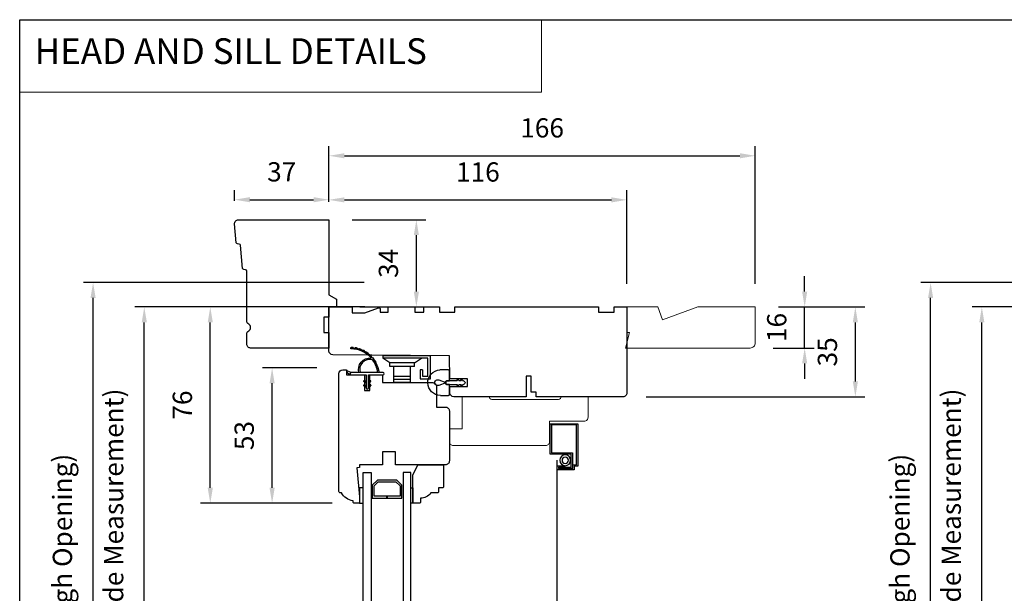
# Model space of a CAD drawing. Extents: x -4358 to -2166, y 5030 to 7126.
# Drawn here: x -4358 to -3975, y 6419 to 6642 of the extents above; entities that cross this region are included whole.
import ezdxf

# ---------------------------------------------------------------- set-up
doc = ezdxf.new("R2010")
doc.units = 0
doc.header["$LTSCALE"] = 10
doc.header["$MEASUREMENT"] = 0
doc.header["$PDMODE"] = 2
doc.header["$PDSIZE"] = -2
doc.layers.get('DEFPOINTS').update_dxf_attribs({"color": 2, "linetype": 'CONTINUOUS'})
for name, color, linetype in [('1', 1, 'CONTINUOUS'), ('5', 6, 'CONTINUOUS'), ('6', 1, 'CONTINUOUS'), ('8', 7, 'CONTINUOUS'), ('HARDWARE', 1, 'CONTINUOUS')]:
    doc.layers.add(name, color=color, linetype=linetype)
doc.layers.add('2', color=2, linetype='CONTINUOUS', lineweight=9)
doc.layers.add('7', color=7, linetype='CONTINUOUS', lineweight=20)
doc.styles.add('BOLD', font='txt')
doc.styles.add('MODERN', font='tahoma.ttf')
doc.dimstyles.new('LWDEC$0', dxfattribs={"dimtxt": 2.5, "dimasz": 2, "dimexe": 1.25, "dimexo": 3, "dimgap": 2, "dimtad": 1, "dimtoh": 1, "dimzin": 1, "dimdsep": 46, "dimtxsty": 'MODERN', "dimcen": 0, "dimdle": 1.5, "dimadec": 0, "dimazin": 0, "dimtfac": 1, "dimtix": 1, "dimtmove": 0, "dimatfit": 3, "dimfxl": 1, "dimtzin": 0, "dimarcsym": 0})

# ---------------------------------------------------------------- blocks, each defined once
blk = doc.blocks.new('TRACK', base_point=(400.47, 203.49))
at = {"layer": 'HARDWARE'}
for p, q in [((389.47, 212.49), (389.47, 203.49)), ((393.47, 212.49), (389.47, 212.49)), ((390.47, 211.49), (390.47, 204.49)), ((392.47, 211.49), (390.47, 211.49)), ((392.47, 208.99), (392.47, 211.49)), ((393.47, 208.99), (393.47, 212.49)), ((397.22, 213.99), (397.22, 207.73)), ((397.22, 213.99), (403.72, 213.99)), ((397.22, 212.8), (403.72, 212.8)), ((397.22, 211.58), (403.72, 211.58)), ((403.72, 213.99), (403.72, 207.73)), ((392.47, 208.99), (393.47, 208.99)), ((395.66, 207.73), (395.66, 206.23)), ((395.66, 207.73), (405.29, 207.73)), ((405.29, 207.73), (405.29, 206.23)), ((389.47, 203.49), (407.97, 203.49)), ((390.47, 204.49), (407.97, 204.49)), ((395.66, 206.23), (392.98, 204.49)), ((395.66, 206.23), (405.29, 206.23)), ((405.29, 206.23), (407.97, 204.49)), ((407.97, 203.49), (407.97, 204.49))]:
    blk.add_line(p, q, dxfattribs=at)
blk = doc.blocks.new('2868C')
at = {"layer": '1'}
for points in [[(8.31, 5.95, 0.171884), (8.28, 5.96, 0.583171), (3.5, 0.9), (2.98, 0.9, -0.519556), (7.69, 6.57, 0.678594), (7.73, 6.65, 0.207743), (-0.04, 10.19, -0.408958), (-0.09, 10.24), (-0.09, 10.64, -0.419299), (-0.04, 10.69, -0.372378), (10.89, 0.9), (10.39, 0.9, 0.12941)], [(0.75, 10.65, 0.017679), (-0.04, 10.69, -0.455609)], [(2.3, 10.4, 0.017638), (1.52, 10.55, -0.446077)], [(3.79, 9.95, 0.017587), (3.04, 10.2, -0.436338)], [(5.21, 9.28, 0.017526), (4.51, 9.64, -0.426583)], [(6.52, 8.43, 0.017456), (5.88, 8.88, -0.416994)], [(7.7, 7.41, 0.01738), (7.13, 7.94, -0.407743)], [(8.72, 6.23, 0.017298), (8.24, 6.83, -0.39899)], [(9.58, 4.91, 0.017215), (9.18, 5.58, -0.390882)], [(0, 0.9), (-1.24, 1.49, 1), (-1.5, 0.95), (-0.26, 0.08, -0.732951)], [(5.28, -2.2), (5.82, -2.58), (5.82, -3.2), (4.98, -2.61, -1)], [(5.28, -3.85), (5.82, -4.23), (5.82, -4.85), (4.98, -4.26, -1)], [(7.26, -2.2), (6.72, -2.58), (6.72, -3.2), (7.56, -2.61, 1)], [(7.26, -3.85), (6.72, -4.23), (6.72, -4.85), (7.56, -4.26, 1)]]:
    blk.add_lwpolyline(points, format="xyb", close=True, dxfattribs=at)
blk.add_ellipse((5.13, -4.06), major_axis=(-0.18, 0.18), ratio=1, start_param=-1.396263, end_param=1.745329, dxfattribs=at)
at = {"layer": '1', "extrusion": (0, 0, -1)}
blk.add_ellipse((7.41, -4.06), major_axis=(0.18, 0.18), ratio=1, start_param=-1.396263, end_param=1.745329, dxfattribs=at)
at = {"layer": '6'}
blk.add_lwpolyline([(6.72, -5.05), (6.72, 0), (12.46, 0, 1), (12.46, 0.9), (0, 0.9, 1), (0, 0), (5.82, 0), (5.82, -5.05, 1)], format="xyb", close=True, dxfattribs=at)
blk = doc.blocks.new('Lauren W.S.')
at = {"layer": '1'}
for p, q in [((-9.65, 5), (-6.49, 5)), ((-6.1, 4.62), (-6.1, 0.72)), ((-7.61, 0.04), (-10.31, 1.05)), ((-10.31, -1.05), (-7.61, -0.04)), ((-6.1, -0.72), (-6.1, -4.61)), ((-6.48, -5), (-9.87, -5))]:
    blk.add_line(p, q, dxfattribs=at)
for centre, radius, start, end in [((-9.59, 0), 5, 90.6876, 266.8086), ((-6.48, 4.62), 0.387, 360, 91.3007), ((-10.71, 0), 1.13, 69.34, 290.66), ((-6.48, -4.61), 0.387, 270, 360)]:
    blk.add_arc(centre, radius, start, end, dxfattribs=at)
at = {"layer": '6'}
for p, q in [((-7.61, -0.46), (-7.61, 0.46)), ((-7.61, 0.46), (-7.61, 0.04)), ((-7.36, 0.72), (-3.29, 0.72)), ((-6.1, 0.72), (-7.36, 0.72)), ((-3.07, 1.04), (-3.18, 1.28)), ((-2.77, 1.45), (-2.52, 0.86)), ((-2.3, 0.72), (-1.78, 0.72)), ((-1.57, 1.04), (-1.67, 1.28)), ((-1.27, 1.45), (-1.01, 0.86)), ((-0.8, 0.72), (-0.72, 0.72)), ((-7.61, -0.04), (-7.61, -0.46)), ((-3.29, -0.72), (-7.36, -0.72)), ((-7.36, -0.72), (-6.1, -0.72)), ((-3.18, -1.28), (-3.07, -1.04)), ((-2.52, -0.86), (-2.77, -1.46)), ((-1.78, -0.72), (-2.3, -0.72)), ((-1.67, -1.28), (-1.57, -1.04)), ((-1.01, -0.86), (-1.27, -1.46)), ((-0.72, -0.72), (-0.8, -0.72))]:
    blk.add_line(p, q, dxfattribs=at)
for centre, radius, start, end in [((-7.36, 0.46), 0.254, 90, 180), ((-7.36, 0.46), 0.254, 90, 180), ((-3.29, 0.95), 0.232, 270, 23.4142), ((-2.97, 1.36), 0.22, 24.1003, 202.7086), ((-2.3, 0.95), 0.232, 203.4142, 270), ((-1.78, 0.95), 0.232, 270, 23.4142), ((-1.47, 1.37), 0.22, 23.4142, 203.4142), ((-0.8, 0.95), 0.232, 203.4142, 270), ((-0.72, 0), 0.718, 270, 90.02), ((-7.36, -0.46), 0.254, 180, 270), ((-7.36, -0.46), 0.254, 180, 270), ((-3.29, -0.95), 0.232, 336.5858, 90), ((-2.98, -1.37), 0.22, 156.5858, 336.5858), ((-2.3, -0.95), 0.232, 90, 156.5858), ((-1.78, -0.95), 0.232, 336.5858, 90), ((-1.47, -1.37), 0.22, 156.5858, 336.5858), ((-0.8, -0.95), 0.232, 89.9381, 156.5858)]:
    blk.add_arc(centre, radius, start, end, dxfattribs=at)
blk = doc.blocks.new('S020')
at = {"layer": '1'}
blk.add_lwpolyline([(-2.83, -16.44), (-5.55, -16.44), (-5.55, -16.94), (-3.33, -16.94), (-3.33, -17.5), (-8.83, -17.5), (-8.83, -16), (-10.33, -16), (-10.33, -0.5), (-0.5, -0.5), (-0.5, -11.34), (-8.75, -11.34), (-8.75, -17.47), (-3.42, -17.47), (-3.42, -16.97), (-8.25, -16.97), (-8.25, -11.84), (0, -11.84), (0, 0), (-10.83, 0), (-10.83, -16.5), (-9.33, -16.5), (-9.33, -18), (-2.83, -18)], close=True, dxfattribs=at)
for radius in [2.12, 1.23]:
    blk.add_circle((-5.89, -14.25), radius, dxfattribs=at)
blk = doc.blocks.new('*D73')
at = {"layer": '2', "color": 0, "lineweight": -2, "transparency": 16777216}
for p, q in [((-4242.37, 6506.4), (-4263.5, 6506.4)), ((-4259.75, 6459.65), (-4259.75, 6500.4)), ((-4236.37, 6453.65), (-4263.5, 6453.65))]:
    blk.add_line(p, q, dxfattribs=at)
at = {"layer": '2', "color": 0, "transparency": 16777216}
for points in [[(-4260.75, 6500.4), (-4258.75, 6500.4), (-4259.75, 6506.4)], [(-4260.75, 6459.65), (-4258.75, 6459.65), (-4259.75, 6453.65)]]:
    blk.add_solid(points, dxfattribs=at)
at = {"layer": 'DEFPOINTS', "color": 0, "transparency": 16777216}
for p in [(-4259.75, 6506.4), (-4233.37, 6506.4), (-4227.37, 6453.65)]:
    blk.add_point(p, dxfattribs=at)
at = {"layer": '2', "color": 0, "transparency": 16777216, "insert": (-4269.65, 6480.02), "char_height": 7.5, "attachment_point": 5, "rotation": 90, "style": 'MODERN'}
blk.add_mtext('53', dxfattribs=at)
blk = doc.blocks.new('*D75')
at = {"layer": '2', "color": 0, "lineweight": -2, "transparency": 16777216}
for p, q in [((-4223.62, 6530.14), (-4287.58, 6530.14)), ((-4283.83, 6459.65), (-4283.83, 6524.14)), ((-4236.37, 6453.65), (-4287.58, 6453.65))]:
    blk.add_line(p, q, dxfattribs=at)
at = {"layer": '2', "color": 0, "transparency": 16777216}
for points in [[(-4284.83, 6524.14), (-4282.83, 6524.14), (-4283.83, 6530.14)], [(-4284.83, 6459.65), (-4282.83, 6459.65), (-4283.83, 6453.65)]]:
    blk.add_solid(points, dxfattribs=at)
at = {"layer": 'DEFPOINTS', "color": 0, "transparency": 16777216}
for p in [(-4283.83, 6530.14), (-4214.62, 6530.14), (-4227.37, 6453.65)]:
    blk.add_point(p, dxfattribs=at)
at = {"layer": '2', "color": 0, "transparency": 16777216, "insert": (-4293.73, 6491.9), "char_height": 7.5, "attachment_point": 5, "rotation": 90, "style": 'MODERN'}
blk.add_mtext('76', dxfattribs=at)
blk = doc.blocks.new('*D76')
at = {"layer": '2', "color": 0, "lineweight": -2, "transparency": 16777216}
for p, q in [((-4237.62, 6571.14), (-4237.62, 6575.64)), ((-4121.62, 6539.14), (-4121.62, 6575.64)), ((-4231.62, 6571.89), (-4127.62, 6571.89))]:
    blk.add_line(p, q, dxfattribs=at)
at = {"layer": '2', "color": 0, "transparency": 16777216}
for points in [[(-4231.62, 6572.89), (-4231.62, 6570.89), (-4237.62, 6571.89)], [(-4127.62, 6572.89), (-4127.62, 6570.89), (-4121.62, 6571.89)]]:
    blk.add_solid(points, dxfattribs=at)
at = {"layer": 'DEFPOINTS', "color": 0, "transparency": 16777216}
for p in [(-4121.62, 6571.89), (-4237.62, 6562.14), (-4121.62, 6530.14)]:
    blk.add_point(p, dxfattribs=at)
at = {"layer": '2', "color": 0, "transparency": 16777216, "insert": (-4179.62, 6581.79), "char_height": 7.5, "attachment_point": 5, "style": 'MODERN'}
blk.add_mtext('116', dxfattribs=at)
blk = doc.blocks.new('*D77')
at = {"layer": '2', "color": 0, "lineweight": -2, "transparency": 16777216}
for p, q in [((-4223.62, 6530.14), (-4313.27, 6530.14)), ((-4309.52, 6336.14), (-4309.52, 6524.14)), ((-4223.62, 6330.14), (-4313.27, 6330.14))]:
    blk.add_line(p, q, dxfattribs=at)
at = {"layer": '2', "color": 0, "transparency": 16777216}
for points in [[(-4310.52, 6524.14), (-4308.52, 6524.14), (-4309.52, 6530.14)], [(-4310.52, 6336.14), (-4308.52, 6336.14), (-4309.52, 6330.14)]]:
    blk.add_solid(points, dxfattribs=at)
at = {"layer": 'DEFPOINTS', "color": 0, "transparency": 16777216}
for p in [(-4309.52, 6530.14), (-4214.62, 6530.14), (-4214.62, 6330.14)]:
    blk.add_point(p, dxfattribs=at)
at = {"layer": '2', "color": 0, "transparency": 16777216, "insert": (-4320.48, 6430.14), "char_height": 7.5, "attachment_point": 5, "rotation": 90, "style": 'MODERN'}
blk.add_mtext('OSM (Outside Measurement)', dxfattribs=at)
blk = doc.blocks.new('*D78')
at = {"layer": '2', "color": 0, "lineweight": -2, "transparency": 16777216}
for p, q in [((-4223.95, 6539.64), (-4333.21, 6539.64)), ((-4329.46, 6309.39), (-4329.46, 6533.64)), ((-4283.62, 6303.39), (-4333.21, 6303.39))]:
    blk.add_line(p, q, dxfattribs=at)
at = {"layer": '2', "color": 0, "transparency": 16777216}
for points in [[(-4330.46, 6533.64), (-4328.46, 6533.64), (-4329.46, 6539.64)], [(-4330.46, 6309.39), (-4328.46, 6309.39), (-4329.46, 6303.39)]]:
    blk.add_solid(points, dxfattribs=at)
at = {"layer": 'DEFPOINTS', "color": 0, "transparency": 16777216}
for p in [(-4329.46, 6539.64), (-4214.95, 6539.64), (-4274.62, 6303.39)]:
    blk.add_point(p, dxfattribs=at)
at = {"layer": '2', "color": 0, "transparency": 16777216, "insert": (-4340.44, 6421.51), "char_height": 7.5, "attachment_point": 5, "rotation": 90, "style": 'MODERN'}
blk.add_mtext('R.O. (Rough Opening)', dxfattribs=at)
blk = doc.blocks.new('*D79')
at = {"layer": '2', "color": 0, "lineweight": -2, "transparency": 16777216}
for p, q in [((-4228.62, 6564.14), (-4199.83, 6564.14)), ((-4203.58, 6536.14), (-4203.58, 6558.14)), ((-4225.62, 6530.14), (-4199.83, 6530.14))]:
    blk.add_line(p, q, dxfattribs=at)
at = {"layer": '2', "color": 0, "transparency": 16777216}
for points in [[(-4204.58, 6558.14), (-4202.58, 6558.14), (-4203.58, 6564.14)], [(-4204.58, 6536.14), (-4202.58, 6536.14), (-4203.58, 6530.14)]]:
    blk.add_solid(points, dxfattribs=at)
at = {"layer": 'DEFPOINTS', "color": 0, "transparency": 16777216}
for p in [(-4237.62, 6564.14), (-4203.58, 6564.14), (-4234.62, 6530.14)]:
    blk.add_point(p, dxfattribs=at)
at = {"layer": '2', "color": 0, "transparency": 16777216, "insert": (-4213.49, 6547.14), "char_height": 7.5, "attachment_point": 5, "rotation": 90, "style": 'MODERN'}
blk.add_mtext('34', dxfattribs=at)
blk = doc.blocks.new('*D80')
at = {"layer": '2', "color": 0, "lineweight": -2, "transparency": 16777216}
for p, q in [((-4274.39, 6571.5), (-4274.39, 6575.7)), ((-4237.62, 6573.14), (-4237.62, 6575.7)), ((-4268.39, 6571.95), (-4243.62, 6571.95))]:
    blk.add_line(p, q, dxfattribs=at)
at = {"layer": '2', "color": 0, "transparency": 16777216}
for points in [[(-4268.39, 6572.95), (-4268.39, 6570.95), (-4274.39, 6571.95)], [(-4243.62, 6572.95), (-4243.62, 6570.95), (-4237.62, 6571.95)]]:
    blk.add_solid(points, dxfattribs=at)
at = {"layer": 'DEFPOINTS', "color": 0, "transparency": 16777216}
for p in [(-4237.62, 6571.95), (-4237.62, 6564.14), (-4274.39, 6562.5)]:
    blk.add_point(p, dxfattribs=at)
at = {"layer": '2', "color": 0, "transparency": 16777216, "insert": (-4256.01, 6581.85), "char_height": 7.5, "attachment_point": 5, "style": 'MODERN'}
blk.add_mtext('37', dxfattribs=at)
blk = doc.blocks.new('*D68')
at = {"layer": '2', "color": 0, "lineweight": -2, "transparency": 16777216}
for p, q in [((-3897.49, 6530.14), (-3987.14, 6530.14)), ((-3983.39, 6336.14), (-3983.39, 6524.14)), ((-3897.49, 6330.14), (-3987.14, 6330.14))]:
    blk.add_line(p, q, dxfattribs=at)
at = {"layer": '2', "color": 0, "transparency": 16777216}
for points in [[(-3984.39, 6524.14), (-3982.39, 6524.14), (-3983.39, 6530.14)], [(-3984.39, 6336.14), (-3982.39, 6336.14), (-3983.39, 6330.14)]]:
    blk.add_solid(points, dxfattribs=at)
at = {"layer": 'DEFPOINTS', "color": 0, "transparency": 16777216}
for p in [(-3983.39, 6530.14), (-3888.49, 6530.14), (-3888.49, 6330.14)]:
    blk.add_point(p, dxfattribs=at)
at = {"layer": '2', "color": 0, "transparency": 16777216, "insert": (-3994.34, 6430.14), "char_height": 7.5, "attachment_point": 5, "rotation": 90, "style": 'MODERN'}
blk.add_mtext('OSM (Outside Measurement)', dxfattribs=at)
blk = doc.blocks.new('*D69')
at = {"layer": '2', "color": 0, "lineweight": -2, "transparency": 16777216}
for p, q in [((-3897.82, 6539.64), (-4007.08, 6539.64)), ((-4003.33, 6309.39), (-4003.33, 6533.64)), ((-3957.49, 6303.39), (-4007.08, 6303.39))]:
    blk.add_line(p, q, dxfattribs=at)
at = {"layer": '2', "color": 0, "transparency": 16777216}
for points in [[(-4004.33, 6533.64), (-4002.33, 6533.64), (-4003.33, 6539.64)], [(-4004.33, 6309.39), (-4002.33, 6309.39), (-4003.33, 6303.39)]]:
    blk.add_solid(points, dxfattribs=at)
at = {"layer": 'DEFPOINTS', "color": 0, "transparency": 16777216}
for p in [(-4003.33, 6539.64), (-3888.82, 6539.64), (-3948.49, 6303.39)]:
    blk.add_point(p, dxfattribs=at)
at = {"layer": '2', "color": 0, "transparency": 16777216, "insert": (-4014.31, 6421.51), "char_height": 7.5, "attachment_point": 5, "rotation": 90, "style": 'MODERN'}
blk.add_mtext('R.O. (Rough Opening)', dxfattribs=at)
blk = doc.blocks.new('*D82')
at = {"layer": '2', "color": 0, "lineweight": -2, "transparency": 16777216}
for p, q in [((-4062.62, 6530.14), (-4028.89, 6530.14)), ((-4032.64, 6501.14), (-4032.64, 6524.14)), ((-4114.12, 6495.14), (-4028.89, 6495.14))]:
    blk.add_line(p, q, dxfattribs=at)
at = {"layer": '2', "color": 0, "transparency": 16777216}
for points in [[(-4033.64, 6524.14), (-4031.64, 6524.14), (-4032.64, 6530.14)], [(-4033.64, 6501.14), (-4031.64, 6501.14), (-4032.64, 6495.14)]]:
    blk.add_solid(points, dxfattribs=at)
at = {"layer": 'DEFPOINTS', "color": 0, "transparency": 16777216}
for p in [(-4071.62, 6530.14), (-4032.64, 6530.14), (-4123.12, 6495.14)]:
    blk.add_point(p, dxfattribs=at)
at = {"layer": '2', "color": 0, "transparency": 16777216, "insert": (-4042.55, 6512.64), "char_height": 7.5, "attachment_point": 5, "rotation": 90, "style": 'MODERN'}
blk.add_mtext('35', dxfattribs=at)
blk = doc.blocks.new('*D84')
at = {"layer": '2', "color": 0, "lineweight": -2, "transparency": 16777216}
for p, q in [((-4052.38, 6536.14), (-4052.38, 6542.14)), ((-4062.62, 6530.14), (-4048.63, 6530.14)), ((-4052.38, 6514.14), (-4052.38, 6530.14)), ((-4064.62, 6514.14), (-4048.63, 6514.14)), ((-4052.38, 6508.14), (-4052.38, 6502.14))]:
    blk.add_line(p, q, dxfattribs=at)
at = {"layer": '2', "color": 0, "transparency": 16777216}
for points in [[(-4053.38, 6536.14), (-4051.38, 6536.14), (-4052.38, 6530.14)], [(-4053.38, 6508.14), (-4051.38, 6508.14), (-4052.38, 6514.14)]]:
    blk.add_solid(points, dxfattribs=at)
at = {"layer": 'DEFPOINTS', "color": 0, "transparency": 16777216}
for p in [(-4071.62, 6530.14), (-4052.38, 6530.14), (-4073.62, 6514.14)]:
    blk.add_point(p, dxfattribs=at)
at = {"layer": '2', "color": 0, "transparency": 16777216, "insert": (-4062.28, 6522.14), "char_height": 7.5, "attachment_point": 5, "rotation": 90, "style": 'MODERN'}
blk.add_mtext('16', dxfattribs=at)
blk = doc.blocks.new('*D86')
at = {"layer": '2', "color": 0, "lineweight": -2, "transparency": 16777216}
for p, q in [((-4237.62, 6571.14), (-4237.62, 6592.83)), ((-4071.62, 6539.14), (-4071.62, 6592.83)), ((-4231.62, 6589.08), (-4077.62, 6589.08))]:
    blk.add_line(p, q, dxfattribs=at)
at = {"layer": '2', "color": 0, "transparency": 16777216}
for points in [[(-4231.62, 6590.08), (-4231.62, 6588.08), (-4237.62, 6589.08)], [(-4077.62, 6590.08), (-4077.62, 6588.08), (-4071.62, 6589.08)]]:
    blk.add_solid(points, dxfattribs=at)
at = {"layer": 'DEFPOINTS', "color": 0, "transparency": 16777216}
for p in [(-4071.62, 6589.08), (-4237.62, 6562.14), (-4071.62, 6530.14)]:
    blk.add_point(p, dxfattribs=at)
at = {"layer": '2', "color": 0, "transparency": 16777216, "insert": (-4154.62, 6598.98), "char_height": 7.5, "attachment_point": 5, "style": 'MODERN'}
blk.add_mtext('166', dxfattribs=at)

msp = doc.modelspace()

# ---------------------------------------------------------------- linework, layer by layer
at = {"layer": '1'}
for p, q in [((-4148.69, 6422.86), (-4148.69, 6470.4)), ((-4148.69, 6409.89), (-4148.69, 6456.5))]:
    msp.add_line(p, q, dxfattribs=at)
at = {"layer": '1', "color": 1}
for points in [[(-4224.23, 6465.64), (-4221.23, 6465.64), (-4221.23, 6399.64), (-4224.23, 6399.64)], [(-4205.73, 6465.64), (-4208.73, 6465.64), (-4208.73, 6399.64), (-4205.73, 6399.64)], [(-4209.23, 6460.65), (-4211.22, 6462.64), (-4218.74, 6462.64), (-4220.73, 6460.65), (-4220.73, 6455.64), (-4215.02, 6455.64), (-4215.02, 6456.34), (-4220.03, 6456.34), (-4220.03, 6460.36), (-4218.45, 6461.94), (-4211.51, 6461.94), (-4209.93, 6460.36), (-4209.93, 6456.34), (-4214.98, 6456.34), (-4214.98, 6455.64), (-4209.23, 6455.64)]]:
    msp.add_lwpolyline(points, close=True, dxfattribs=at)
at = {"layer": '5'}
for points in [[(-4225.74, 6453.64), (-4224.24, 6453.64), (-4224.24, 6459.64), (-4225.74, 6459.64)], [(-4205.73, 6459.64), (-4204.97, 6459.64), (-4204.97, 6453.64), (-4205.73, 6453.64)]]:
    msp.add_lwpolyline(points, close=True, dxfattribs=at)
at = {"layer": '7', "color": 1, "linetype": 'Continuous'}
msp.add_lwpolyline([(-4358.04, 6642.13), (-4154.87, 6642.13), (-4154.87, 6613.89), (-4358.04, 6613.89)], close=True, dxfattribs=at)
at = {"layer": '7'}
for points in [[(-4122.12, 6514.14), (-4120.62, 6520.14), (-4121.62, 6520.14), (-4121.62, 6530.14), (-4109.6, 6530.14), (-4107.78, 6525.14), (-4094.04, 6530.14), (-4071.62, 6530.14), (-4071.62, 6516.14, -0.414214), (-4073.62, 6514.14)], [(-4175.22, 6495.14), (-4175.22, 6495.14, 0.414214), (-4174.22, 6494.14), (-4148.22, 6494.14, 0.414214), (-4147.22, 6495.14), (-4147.22, 6495.14), (-4136.72, 6495.14), (-4136.72, 6487.14, -0.414214), (-4138.22, 6485.64), (-4151.72, 6485.64), (-4151.72, 6477.64, -0.414214), (-4153.22, 6476.14), (-4189.22, 6476.14, -0.414214), (-4190.72, 6477.64), (-4190.72, 6482.64), (-4185.72, 6482.64), (-4185.72, 6495.14)]]:
    msp.add_lwpolyline(points, format="xyb", close=True, dxfattribs=at)
at = {"layer": '8', "linetype": 'Continuous'}
msp.add_lwpolyline([(-4358.04, 6642.13), (-3692.3, 6642.13), (-3692.3, 6208.21), (-4358.04, 6208.21)], close=True, dxfattribs=at)
at = {"layer": '8'}
for points in [[(-4270.76, 6544.69, -0.36397), (-4271.22, 6545.14), (-4272.09, 6554.19, 0.36397), (-4272.55, 6554.64), (-4273.23, 6554.69, -0.36397), (-4273.69, 6555.14), (-4274.39, 6562.5, -0.442617), (-4272.9, 6564.14), (-4237.62, 6564.14), (-4237.62, 6534.87), (-4234.62, 6533.14), (-4234.62, 6530.14), (-4237.62, 6530.14), (-4237.62, 6526.14), (-4239.62, 6526.14), (-4239.62, 6520.14), (-4237.62, 6520.14), (-4237.62, 6514.14), (-4268.12, 6514.14, -0.414214), (-4269.62, 6515.64), (-4269.62, 6519.54, -0.267949), (-4268.87, 6520.84, 0.57735), (-4268.87, 6523.44, -0.267949), (-4269.62, 6524.74), (-4269.62, 6544.14, 0.391392), (-4270.08, 6544.64)], [(-4158.87, 6496.89), (-4158.87, 6503.14), (-4160.87, 6503.14), (-4160.87, 6495.14), (-4189, 6495.14, -0.41166), (-4190.5, 6496.63), (-4190.52, 6499.14), (-4183.62, 6499.14), (-4183.62, 6502.14), (-4190.54, 6502.14), (-4190.62, 6511.15), (-4236.14, 6511.54, -0.41166), (-4237.62, 6513.04), (-4237.62, 6530.14), (-4228.62, 6530.14), (-4228.62, 6527.89), (-4223.62, 6527.89), (-4218.29, 6529.83, -0.520567), (-4217.62, 6529.36), (-4217.62, 6528.14), (-4214.62, 6528.14), (-4214.62, 6530.14), (-4206.12, 6530.14), (-4204.12, 6530.14), (-4204.12, 6528.14), (-4200.62, 6528.14), (-4200.62, 6530.14), (-4194.62, 6530.14), (-4194.62, 6528.14), (-4188.62, 6528.14), (-4188.62, 6530.14), (-4132.62, 6530.14), (-4132.62, 6528.14), (-4126.62, 6528.14), (-4126.62, 6530.14), (-4121.62, 6530.14), (-4121.62, 6496.64, -0.414214), (-4123.12, 6495.14), (-4156.87, 6495.14), (-4156.87, 6496.89)], [(-4197.23, 6500.64, -0.414214), (-4195.73, 6499.14), (-4195.73, 6491.14), (-4192.23, 6491.14, -0.414289), (-4190.73, 6489.64), (-4190.73, 6470.14, -0.414214), (-4192.23, 6468.64), (-4211.73, 6468.64), (-4211.73, 6473.64), (-4216.74, 6473.64), (-4216.74, 6468.64), (-4225.73, 6468.64), (-4225.74, 6467.54), (-4226.72, 6467.46), (-4225.73, 6456.13), (-4225.73, 6453.89, -0.414214), (-4225.98, 6453.64), (-4227.73, 6453.64, -0.414214), (-4228.23, 6454.14), (-4228.23, 6454.64, -0.238125), (-4232.73, 6457.64), (-4233.18, 6457.64, -0.414214), (-4233.73, 6458.19), (-4233.73, 6504.14, -0.414213), (-4232.23, 6505.64), (-4230.73, 6505.64), (-4230.73, 6503.64), (-4223.73, 6503.64), (-4223.73, 6497.64), (-4221.73, 6497.64), (-4221.73, 6503.64), (-4216.74, 6503.64), (-4216.74, 6500.64)], [(-4193.47, 6459.64), (-4194.97, 6459.64), (-4194.97, 6458.14, -0.414214), (-4195.47, 6457.64), (-4197.97, 6457.64, -0.236068), (-4201.97, 6455.64), (-4201.97, 6454.14, -0.414214), (-4202.47, 6453.64), (-4204.47, 6453.64, -0.414214), (-4204.97, 6454.14), (-4204.97, 6464.64), (-4202.97, 6468.64), (-4193.47, 6468.64, -0.414214), (-4192.97, 6468.14), (-4192.97, 6460.14, -0.414214)]]:
    msp.add_lwpolyline(points, format="xyb", close=True, dxfattribs=at)

# ---------------------------------------------------------------- block references
at = {"layer": '1', "rotation": 180}
msp.add_blockref('TRACK', (-4209.13, 6511.14), dxfattribs=at)
at = {"layer": '1', "xscale": -1}
msp.add_blockref('S020', (-4151.52, 6484.64), dxfattribs=at)
at = {"layer": '2', "xscale": -1, "rotation": 180}
msp.add_blockref('Lauren W.S.', (-4184.55, 6500.64), dxfattribs=at)
at = {"layer": '8'}
msp.add_blockref('2868C', (-4228.97, 6503.64), dxfattribs=at)

# ---------------------------------------------------------------- texts
at = {"layer": '5', "linetype": 'Continuous', "lineweight": 15, "style": 'BOLD'}
msp.add_text('HEAD AND SILL DETAILS', height=10, dxfattribs=at).set_placement((-4352.22, 6624.87))

# ---------------------------------------------------------------- dimensions: what is measured, and where the dimension line sits
at = {"layer": '2'}
for base, p1, p2, picture, middle in [((-4071.62, 6589.08), (-4237.62, 6562.14), (-4071.62, 6530.14), '*D86', (-4154.62, 6598.98)), ((-4237.62, 6571.95), (-4274.39, 6562.5), (-4237.62, 6564.14), '*D80', (-4256.01, 6581.85)), ((-4121.62, 6571.89), (-4237.62, 6562.14), (-4121.62, 6530.14), '*D76', (-4179.62, 6581.79))]:
    dim = msp.add_linear_dim(base=base, p1=p1, p2=p2, dimstyle='LWDEC$0', override={"dimscale": 3, "dimdec": 0, "dimtdec": 0}, dxfattribs=at)
    dim.commit()
    dim.dimension.update_dxf_attribs({"geometry": picture, "text_midpoint": middle})
for base, p1, p2, picture, middle in [((-4203.58, 6564.14), (-4234.62, 6530.14), (-4237.62, 6564.14), '*D79', (-4213.49, 6547.14)), ((-4052.38, 6530.14), (-4073.62, 6514.14), (-4071.62, 6530.14), '*D84', (-4062.28, 6522.14)), ((-4283.83, 6530.14), (-4227.37, 6453.65), (-4214.62, 6530.14), '*D75', (-4293.73, 6491.9)), ((-4032.64, 6530.14), (-4123.12, 6495.14), (-4071.62, 6530.14), '*D82', (-4042.55, 6512.64)), ((-4259.75, 6506.4), (-4227.37, 6453.65), (-4233.37, 6506.4), '*D73', (-4269.65, 6480.02))]:
    dim = msp.add_linear_dim(base=base, p1=p1, p2=p2, angle=90, dimstyle='LWDEC$0', override={"dimscale": 3, "dimdec": 0, "dimtdec": 0}, dxfattribs=at)
    dim.commit()
    dim.dimension.update_dxf_attribs({"geometry": picture, "text_midpoint": middle})
for base, p1, p2, text, picture, middle in [((-4329.46, 6539.64), (-4274.62, 6303.39), (-4214.95, 6539.64), 'R.O. (Rough Opening)', '*D78', (-4340.44, 6421.51)), ((-4003.33, 6539.64), (-3948.49, 6303.39), (-3888.82, 6539.64), 'R.O. (Rough Opening)', '*D69', (-4014.31, 6421.51)), ((-4309.52, 6530.14), (-4214.62, 6330.14), (-4214.62, 6530.14), 'OSM (Outside Measurement)', '*D77', (-4320.48, 6430.14)), ((-3983.39, 6530.14), (-3888.49, 6330.14), (-3888.49, 6530.14), 'OSM (Outside Measurement)', '*D68', (-3994.34, 6430.14))]:
    dim = msp.add_linear_dim(base=base, p1=p1, p2=p2, angle=90, text=text, dimstyle='LWDEC$0', override={"dimscale": 3, "dimdec": 0, "dimtdec": 0}, dxfattribs=at)
    dim.commit()
    dim.dimension.update_dxf_attribs({"geometry": picture, "text_midpoint": middle})

doc.saveas('drawing.dxf')
